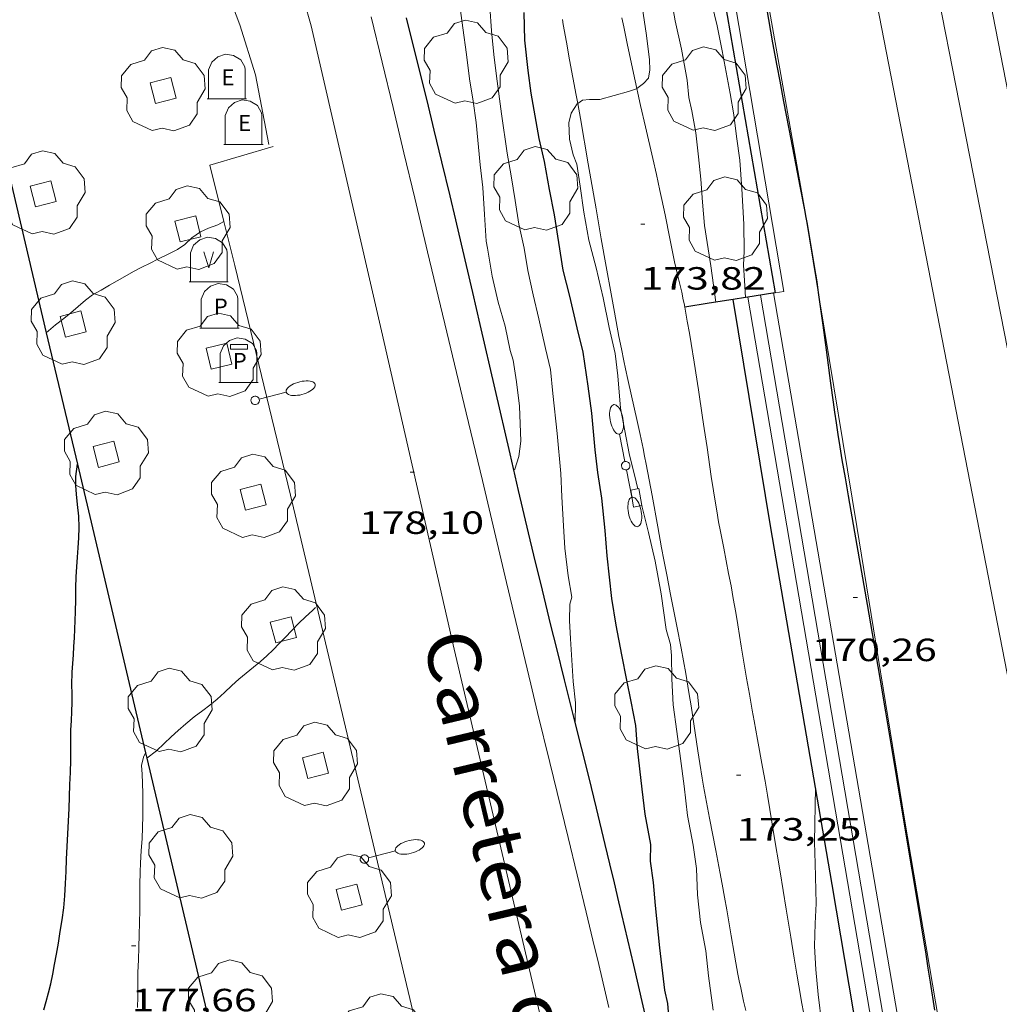
# Model space of a CAD drawing. Units: inches. Extents: x 452000 to 453004, y 4600496 to 4601009.
# Drawn here: x 452286 to 452332, y 4600869 to 4600915 of the extents above; entities that cross this region are included whole.
import ezdxf
from ezdxf.enums import TextEntityAlignment as Align

# ---------------------------------------------------------------- set-up
doc = ezdxf.new("R2010")
doc.units = ezdxf.units.IN
doc.header["$MEASUREMENT"] = 0
doc.linetypes.add('DGN Style 2', pattern=[10.443389999999999, 6.266033999999999, -4.177356])
for name, color, linetype, lineweight in [('ARBRE', 7, 'Continuous', 0), ('BARANA', 7, 'Continuous', 0), ('CAMI i PISTA FORESTAL', 7, 'Continuous', 0), ('CAMP DE ESPORTS', 7, 'Continuous', 0), ('CONSTRUCCIO', 7, 'Continuous', 0), ('CONTENIDOR DE PAPER', 7, 'Continuous', 0), ('CONTENIDOR DE PLASTIC', 7, 'Continuous', 0), ('CONTENIDOR DE VIDRE', 7, 'Continuous', 0), ('CORBA DE NIVELL', 7, 'Continuous', 0), ('CORBA MESTRA', 7, 'Continuous', 0), ('COTA ALTIMETRICA', 7, 'Continuous', 0), ('EIX VIA URBANA PAVIMENTADA', 7, 'Continuous', 0), ('ESCOCELL', 7, 'Continuous', 0), ('FANAL', 7, 'Continuous', 0), ('LIMIT DE PAVIMENT', 7, 'Continuous', 0), ('MUR', 7, 'Continuous', 0), ('MUR CONTENCIO', 7, 'Continuous', 0), ('TEXT CARRETERA ASFALTADA', 7, 'Continuous', 0), ('VORERA', 7, 'Continuous', 0)]:
    doc.layers.add(name, color=color, linetype=linetype, lineweight=lineweight)
doc.layers.add('CONTENIDOR D ESCOMBRERIES', color=7, linetype='Continuous')
doc.styles.add('Style-Arial', font='ARIAL.TTF')
doc.linetypes.add('barana', pattern='A,3.4,-0.6,[8,dgnlstyle-mataro.shx,S=0.00644,R=0,X=0,Y=0],-0.6,3.4', length=8)

# ---------------------------------------------------------------- blocks, each defined once
blk = doc.blocks.new('FANALD')
at = {"color": 0, "linetype": 'ByBlock', "lineweight": -2, "flags": 128}
for points in [[(-2.906, -0.006), (-2.898, -0.052), (-2.874, -0.096), (-2.836, -0.138), (-2.782, -0.176), (-2.716, -0.212), (-2.638, -0.242), (-2.55, -0.268), (-2.454, -0.286), (-2.352, -0.3), (-2.246, -0.306), (-2.142, -0.304), (-2.036, -0.298), (-1.936, -0.284), (-1.842, -0.262), (-1.756, -0.236), (-1.68, -0.204), (-1.616, -0.168), (-1.566, -0.128), (-1.532, -0.08600000000000001), (-1.51, -0.042), (-1.506, 0.004), (-1.518, 0.05), (-1.546, 0.094), (-1.588, 0.134), (-1.644, 0.174), (-1.714, 0.208), (-1.794, 0.236), (-1.884, 0.26), (-1.982, 0.278), (-2.084, 0.29), (-2.188, 0.294), (-2.294, 0.292), (-2.398, 0.282), (-2.498, 0.266), (-2.59, 0.246), (-2.674, 0.218), (-2.746, 0.184), (-2.808, 0.148), (-2.854, 0.106), (-2.886, 0.064), (-2.904, 0.018), (-2.906, -0.006)], [(0.198, -0.002), (0.19, 0.054), (0.166, 0.104), (0.13, 0.148), (0.084, 0.178), (0.03, 0.194), (-0.026, 0.194), (-0.08, 0.178), (-0.128, 0.148), (-0.166, 0.106), (-0.19, 0.056), (-0.198, 0), (-0.19, -0.056), (-0.168, -0.106), (-0.132, -0.15), (-0.08600000000000001, -0.18), (-0.032, -0.198), (0.024, -0.198), (0.078, -0.184), (0.126, -0.154), (0.164, -0.112), (0.188, -0.062), (0.198, -0.006), (0.198, -0.002)], [(2.898, -0.002), (2.89, 0.044), (2.866, 0.088), (2.828, 0.13), (2.774, 0.168), (2.708, 0.204), (2.63, 0.234), (2.542, 0.26), (2.446, 0.278), (2.344, 0.292), (2.238, 0.298), (2.134, 0.296), (2.028, 0.29), (1.928, 0.276), (1.834, 0.254), (1.748, 0.228), (1.672, 0.196), (1.608, 0.16), (1.558, 0.12), (1.524, 0.078), (1.502, 0.034), (1.498, -0.012), (1.51, -0.058), (1.538, -0.102), (1.58, -0.142), (1.636, -0.182), (1.706, -0.216), (1.786, -0.244), (1.876, -0.268), (1.974, -0.286), (2.076, -0.298), (2.18, -0.302), (2.286, -0.3), (2.39, -0.29), (2.49, -0.274), (2.582, -0.254), (2.666, -0.226), (2.738, -0.192), (2.8, -0.156), (2.846, -0.114), (2.878, -0.07200000000000001), (2.896, -0.026), (2.898, -0.002)], [(-1.506, -0.006), (-0.198, -0.006)], [(1.498, -0.002), (0.198, -0.002)]]:
    blk.add_lwpolyline(points, dxfattribs=at)
blk = doc.blocks.new('CESCOM')
at = {"color": 0, "linetype": 'ByBlock', "lineweight": -2}
for p, q in [((-0.9400000000000001, 0.92), (-0.56, 1.26)), ((-0.56, 1.26), (-0.08, 1.42)), ((-0.08, 1.42), (0.42, 1.34)), ((0.42, 1.34), (0.86, 1.06)), ((-1.14, 0.44), (-0.9400000000000001, 0.92)), ((0.86, 1.06), (1.12, 0.62)), ((1.12, 0.62), (1.14, 0.44))]:
    blk.add_line(p, q, dxfattribs=at)
at = {"color": 0, "linetype": 'ByBlock', "lineweight": -2, "flags": 128}
for points in [[(-1.14, -1.36), (-1.14, 0.44)], [(0, 0), (0, 0)], [(0, 0), (0, 0)], [(1.14, -1.36), (1.14, 0.44)], [(-1.22, -1.36), (1.22, -1.36)]]:
    blk.add_lwpolyline(points, dxfattribs=at)
at = {"color": 0, "linetype": 'ByBlock', "lineweight": -2, "style": 'Style-Arial'}
blk.add_text('E', height=0.9999600000000001, dxfattribs=at).set_placement((0.07102271484375001, -0.02001999999999998), align=Align.MIDDLE_CENTER)
blk = doc.blocks.new('CPAPER')
at = {"color": 0, "linetype": 'ByBlock', "lineweight": -2}
for p, q in [((-0.9400000000000001, 0.92), (-0.56, 1.26)), ((-0.56, 1.26), (-0.08, 1.42)), ((-0.08, 1.42), (0.42, 1.34)), ((0.42, 1.34), (0.86, 1.06)), ((-1.14, 0.44), (-0.9400000000000001, 0.92)), ((0.86, 1.06), (1.12, 0.62)), ((1.12, 0.62), (1.14, 0.44))]:
    blk.add_line(p, q, dxfattribs=at)
at = {"color": 0, "linetype": 'ByBlock', "lineweight": -2, "flags": 128}
for points in [[(-1.14, -1.36), (-1.14, 0.44)], [(0, 0), (0, 0)], [(0, 0), (0, 0)], [(1.14, -1.36), (1.14, 0.44)], [(-1.22, -1.36), (1.22, -1.36)]]:
    blk.add_lwpolyline(points, dxfattribs=at)
at = {"color": 0, "linetype": 'ByBlock', "lineweight": -2, "style": 'Style-Arial'}
blk.add_text('P', height=0.9999600000000001, dxfattribs=at).set_placement((0.07464237548828123, -0.02001999999999998), align=Align.MIDDLE_CENTER)
blk = doc.blocks.new('CVIDRE')
at = {"color": 0, "linetype": 'ByBlock', "lineweight": -2}
for p, q in [((-0.9400000000000001, 0.92), (-0.56, 1.26)), ((-0.56, 1.26), (-0.08, 1.42)), ((-0.08, 1.42), (0.42, 1.34)), ((0.42, 1.34), (0.86, 1.06)), ((-1.14, 0.44), (-0.9400000000000001, 0.92)), ((0.86, 1.06), (1.12, 0.62)), ((1.12, 0.62), (1.14, 0.44)), ((0, -0.5), (-0.3, 0.5)), ((0.3, 0.5), (0, -0.5))]:
    blk.add_line(p, q, dxfattribs=at)
at = {"color": 0, "linetype": 'ByBlock', "lineweight": -2, "flags": 128}
for points in [[(-1.14, -1.36), (-1.14, 0.44)], [(0, 0), (0, 0)], [(0, 0), (0, 0)], [(1.14, -1.36), (1.14, 0.44)], [(-1.22, -1.36), (1.22, -1.36)]]:
    blk.add_lwpolyline(points, dxfattribs=at)
blk = doc.blocks.new('ARBRE')
at = {"color": 0, "linetype": 'ByBlock', "lineweight": -2, "flags": 128}
blk.add_lwpolyline([(-0.507, -1.872), (-1.415, -1.448), (-1.697, -0.9400000000000001), (-1.675, -0.342), (-1.951, 0.138), (-1.943, 0.686), (-1.511, 1.208), (-0.871, 1.406), (-0.543, 1.846), (-0.027, 2.012), (0.541, 1.882), (0.933, 1.428), (1.495, 1.262), (1.921, 0.6940000000000001), (1.969, 0.068), (1.593, -0.562), (1.593, -1.098), (1.229, -1.618), (0.505, -1.886), (-0.049, -1.762), (-0.507, -1.872)], dxfattribs=at)
blk = doc.blocks.new('ESCOSE')
at = {"color": 0, "linetype": 'ByBlock', "lineweight": -2, "flags": 128}
blk.add_lwpolyline([(-0.5, -0.5), (0.5, -0.5), (0.5, 0.5), (-0.5, 0.5)], close=True, dxfattribs=at)
blk = doc.blocks.new('FANALB')
at = {"color": 0, "linetype": 'ByBlock', "lineweight": -2, "flags": 128}
for points in [[(0.197, 0.005), (0.189, 0.061), (0.165, 0.111), (0.129, 0.155), (0.083, 0.185), (0.029, 0.201), (-0.027, 0.201), (-0.081, 0.185), (-0.129, 0.155), (-0.167, 0.113), (-0.191, 0.063), (-0.199, 0.007), (-0.191, -0.049), (-0.169, -0.099), (-0.133, -0.143), (-0.08700000000000001, -0.173), (-0.033, -0.191), (0.023, -0.191), (0.077, -0.177), (0.125, -0.147), (0.163, -0.105), (0.187, -0.055), (0.197, 0.001), (0.197, 0.005)], [(1.497, 0.005), (0.197, 0.005)], [(2.897, 0.005), (2.889, 0.051), (2.865, 0.095), (2.827, 0.137), (2.773, 0.175), (2.707, 0.211), (2.629, 0.241), (2.541, 0.267), (2.445, 0.285), (2.343, 0.299), (2.237, 0.305), (2.133, 0.303), (2.027, 0.297), (1.927, 0.283), (1.833, 0.261), (1.747, 0.235), (1.671, 0.203), (1.607, 0.167), (1.557, 0.127), (1.523, 0.085), (1.501, 0.041), (1.497, -0.005), (1.509, -0.051), (1.537, -0.095), (1.579, -0.135), (1.635, -0.175), (1.705, -0.209), (1.785, -0.237), (1.875, -0.261), (1.973, -0.279), (2.075, -0.291), (2.179, -0.295), (2.285, -0.293), (2.389, -0.283), (2.489, -0.267), (2.581, -0.247), (2.665, -0.219), (2.737, -0.185), (2.799, -0.149), (2.845, -0.107), (2.877, -0.065), (2.895, -0.019), (2.897, 0.005)]]:
    blk.add_lwpolyline(points, dxfattribs=at)
blk = doc.blocks.new('COTA')
at = {"color": 0, "linetype": 'ByBlock', "lineweight": -2}
blk.add_line((0, 0), (0.2, 0), dxfattribs=at)
blk = doc.blocks.new('CPLAS')
at = {"color": 0, "linetype": 'ByBlock', "lineweight": -2}
for p, q in [((-1.014, 0.9400000000000001), (-0.634, 1.28)), ((-0.634, 1.28), (-0.154, 1.44)), ((-0.154, 1.44), (0.346, 1.36)), ((0.346, 1.36), (0.786, 1.08)), ((-1.214, 0.46), (-1.014, 0.9400000000000001)), ((0.786, 1.08), (1.046, 0.64)), ((1.046, 0.64), (1.066, 0.46))]:
    blk.add_line(p, q, dxfattribs=at)
at = {"color": 0, "linetype": 'ByBlock', "lineweight": -2, "flags": 128}
blk.add_lwpolyline([(-0.584, 0.73), (0.486, 0.73), (0.486, 1.016), (-0.584, 1.016)], close=True, dxfattribs=at)
for points in [[(-1.214, -1.34), (-1.214, 0.46)], [(-0.074, 0.02), (-0.074, 0.02)], [(-0.074, 0.02), (-0.074, 0.02)], [(1.066, -1.34), (1.066, 0.46)], [(-1.294, -1.34), (1.146, -1.34)]]:
    blk.add_lwpolyline(points, dxfattribs=at)
at = {"color": 0, "linetype": 'ByBlock', "lineweight": -2, "style": 'Style-Arial'}
blk.add_text('P', height=0.9999600000000001, dxfattribs=at).set_placement((0.0006423754882812318, -1.999999999998181e-05), align=Align.MIDDLE_CENTER)

msp = doc.modelspace()

# ---------------------------------------------------------------- linework, layer by layer
at = {"layer": 'BARANA', "color": 7, "linetype": 'barana', "lineweight": 0}
for points in [[(452319.6556820314, 4600923.562574197, 171.1702649918125), (452322.8386555184, 4600905.539560358, 171.1303513838232)], [(452322.8386555184, 4600905.539560358, 171.1303513838232), (452322.8455188173, 4600905.500698165, 171.130265319952), (452323.4848615328, 4600901.600196839, 171.0391588329459)], [(452323.4848615328, 4600901.600196839, 171.0391588329459), (452325.2034133264, 4600891.115657972, 170.7942647990176), (452327.4263130967, 4600877.451619921, 170.6742646129696), (452330.4831815109, 4600859.484568869, 170.6102645137441), (452331.1361406936, 4600855.469843653, 170.5916076667563)]]:
    msp.add_polyline3d(points, dxfattribs=at)
at = {"layer": 'CAMI i PISTA FORESTAL', "color": 7, "linetype": 'Continuous', "lineweight": 0}
for points in [[(452314.2465765051, 4600914.860777923, 174.0822698967328), (452314.3315734426, 4600914.439776625, 174.0742698843297), (452314.4915678102, 4600913.664774209, 174.055269854872), (452314.7355593793, 4600912.503770557, 174.0222698037088), (452314.86055518, 4600911.924768711, 174.0062697789024), (452314.9373911538, 4600911.571066371, 173.9989518115208)], [(452312.1786099274, 4600910.863606096, 174.0016118682661), (452312.1075458737, 4600911.26078857, 174.010269785104), (452311.804557931, 4600912.911793429, 174.0472698424688), (452311.6525639551, 4600913.736795861, 174.065269870376), (452311.5035699913, 4600914.562798273, 174.0822698967328), (452311.4655716016, 4600914.782798902, 174.0862699029345)], [(452314.9373911538, 4600911.571066371, 173.9989518115208), (452314.9865509745, 4600911.344766855, 173.9942697602976), (452315.1125468677, 4600910.777765021, 173.9842697447936), (452315.3385396837, 4600909.784761766, 173.9712697246384), (452315.6805289313, 4600908.297756867, 173.9522696951808), (452315.8495235482, 4600907.55375443, 173.9422696796768), (452316.0145181512, 4600906.808752024, 173.930269661072), (452316.1035151329, 4600906.392750704, 173.9222696486688), (452316.2545098433, 4600905.664748429, 173.9092696285136), (452316.4755018851, 4600904.570745056, 173.8882695959552), (452316.5874979083, 4600904.023743358, 173.8772695789008), (452316.7004939407, 4600903.477741654, 173.8662695618465), (452316.7584920123, 4600903.211740801, 173.8602695525441), (452316.8664886592, 4600902.747739263, 173.85026953704), (452317.031483634, 4600902.051736931, 173.835269513784), (452317.1084811054, 4600901.702735806, 173.8262694998305), (452317.1444798333, 4600901.527735262, 173.8222694936288), (452317.1784785507, 4600901.351734731, 173.8182694874273), (452317.2934738654, 4600900.710732865, 173.8012694610705), (452317.3904697592, 4600900.149731259, 173.785269436264), (452317.4714661516, 4600899.657729882, 173.7712694145585), (452317.6094598252, 4600898.795727498, 173.7442693726976), (452317.8094503245, 4600897.502723976, 173.7032693091312), (452318.0064408117, 4600896.208720475, 173.6662692517664), (452318.0834370538, 4600895.697719098, 173.6532692316113), (452318.2154304601, 4600894.801716708, 173.6342692021537), (452318.4114205738, 4600893.458713138, 173.6072691602928), (452318.5134156407, 4600892.787711323, 173.5932691385872), (452318.6194107214, 4600892.117709481, 173.5782691153312), (452318.6654087137, 4600891.843708708, 173.5712691044784), (452318.75640497, 4600891.331707223, 173.5562690812224), (452318.8394016995, 4600890.883705897, 173.540269056416), (452318.9923960032, 4600890.101703526, 173.5112690114544), (452319.2233874612, 4600888.928699954, 173.4682689447872), (452319.3353831734, 4600888.340698192, 173.4492689153297), (452319.3893810263, 4600888.046697328, 173.4412689029264), (452319.4413788762, 4600887.752696477, 173.4342688920736), (452319.5533741028, 4600887.100694616, 173.4232688750192), (452319.6493699267, 4600886.530693005, 173.4192688688177), (452319.8153626042, 4600885.531690196, 173.4172688657168), (452320.0633516224, 4600884.033685992, 173.4202688703681), (452320.1903461363, 4600883.284683867, 173.4182688672672)], [(452312.3045378253, 4600910.159785368, 173.9862697478945), (452312.1786099274, 4600910.863606096, 174.0016118682661)], [(452320.0182338852, 4600868.525662289, 173.1832685029233), (452319.9232369474, 4600868.948663667, 173.1972685246288), (452319.7852415591, 4600869.584665699, 173.2162685540864), (452319.7192438697, 4600869.902666694, 173.2262685695904), (452319.6562461923, 4600870.221667666, 173.2342685819936), (452319.5572500072, 4600870.744669228, 173.2462686005984), (452319.4752533627, 4600871.203670561, 173.2562686161024), (452319.3362592476, 4600872.007672863, 173.270268637808), (452319.133268091, 4600873.214676274, 173.2882686657152), (452319.0302725066, 4600873.817677991, 173.2972686796688), (452318.9222769068, 4600874.419679743, 173.3062686936224), (452318.8162810902, 4600874.992681436, 173.315268707576), (452318.6252883892, 4600875.993684438, 173.3312687323825), (452318.3362993377, 4600877.495688959, 173.3542687680417), (452318.1943048157, 4600878.246691201, 173.3662687866465), (452318.0563103076, 4600878.998693414, 173.3782688052513), (452317.9923129703, 4600879.362694464, 173.3842688145537), (452317.8773179894, 4600880.047696399, 173.3962688331585), (452317.7833223887, 4600880.646698041, 173.4082688517633), (452317.4673378402, 4600882.747703695, 173.4492689153297), (452317.3863416981, 4600883.272705124, 173.460268932384), (452317.3233445899, 4600883.666706213, 173.4682689447872), (452317.2243489054, 4600884.255707878, 173.4792689618417), (452317.1193532041, 4600884.843709585, 173.490268978896), (452317.0083575163, 4600885.434711344, 173.5002689944), (452316.8073650349, 4600886.466714469, 173.5162690192064), (452316.499376303, 4600888.014719204, 173.5372690517648), (452316.3473819401, 4600888.788721559, 173.5492690703696), (452316.1983875894, 4600889.563723891, 173.5622690905249), (452316.0933916605, 4600890.121725553, 173.5732691075792), (452315.914398796, 4600891.098728426, 173.5982691463393), (452315.6484095145, 4600892.565732718, 173.6382692083552), (452315.5124148653, 4600893.298734887, 173.6582692393633), (452315.3744202055, 4600894.030737069, 173.6742692641696), (452315.3014229224, 4600894.403738201, 173.6812692750224), (452315.2304254679, 4600894.753739282, 173.6872692843249), (452315.0924302163, 4600895.407741343, 173.6972692998288), (452314.9674343626, 4600895.979743179, 173.7042693106816), (452314.5214488461, 4600897.979749663, 173.7292693494417), (452314.4124524709, 4600898.479751266, 173.7352693587441), (452314.3324551999, 4600898.855752455, 173.7412693680465), (452314.2164592994, 4600899.41975421, 173.7512693835504), (452314.1064634158, 4600899.98475592, 173.7622694006048), (452313.8934717278, 4600901.123759302, 173.7892694424657), (452313.7364779641, 4600901.977761818, 173.8112694765744), (452313.5054873409, 4600903.26076556, 173.8442695277377), (452313.2784967237, 4600904.543769271, 173.8742695742496), (452313.0345069983, 4600905.947773299, 173.9022696176609), (452312.6705224133, 4600908.053779327, 173.9442696827777), (452312.3045378253, 4600910.159785368, 173.9862697478945)], [(452320.1903461363, 4600883.284683867, 173.4182688672672), (452320.3193406608, 4600882.536681729, 173.410268854864), (452320.4073370339, 4600882.040680292, 173.4012688409104), (452320.5663307096, 4600881.174677742, 173.3812688099024), (452320.8053212162, 4600879.874673913, 173.3472687571888), (452320.9223164582, 4600879.223672017, 173.3332687354832), (452321.0343116923, 4600878.572670158, 173.3222687184288), (452321.1453068111, 4600877.906668282, 173.315268707576), (452321.3382982633, 4600876.740665011, 173.3082686967232), (452321.6262854467, 4600874.992660115, 173.3032686889712), (452321.770279031, 4600874.117657665, 173.2982686812192), (452321.9142726227, 4600873.243655219, 173.2902686688161), (452322.126263042, 4600871.937651585, 173.2742686440096), (452322.2842558437, 4600870.956648866, 173.2612686238544), (452322.4032504589, 4600870.222646824, 173.2492686052496), (452322.4952464207, 4600869.671645273, 173.2382685881952), (452322.6372403812, 4600868.846642916, 173.2182685571873), (452322.7102373682, 4600868.434641723, 173.2072685401328)]]:
    msp.add_polyline3d(points, dxfattribs=at)
at = {"layer": 'CAMP DE ESPORTS', "color": 7, "linetype": 'Continuous', "lineweight": 0, "elevation": 167.6783346855648, "flags": 128}
msp.add_lwpolyline([(452333.1300618689, 4600906.964369026), (452327.9370995077, 4600933.554685421)], dxfattribs=at)
at = {"layer": 'CAMP DE ESPORTS', "color": 7, "linetype": 'Continuous', "lineweight": 0, "extrusion": (0.852711200936669, 0.1666514415381424, 0.4950867649517635), "elevation": 1152538.254122697, "flags": 128}
msp.add_lwpolyline([(4428744.875009354, -656549.5246110206), (4428705.652804909, -656549.5648945154), (4428633.448916117, -656549.4808746552)], dxfattribs=at)
at = {"layer": 'CONSTRUCCIO', "color": 1, "linetype": 'Continuous', "lineweight": 20, "extrusion": (0.001666178590635682, -0.009707178749920286, 0.999951496088496), "elevation": -43737.14826914802, "flags": 128}
msp.add_lwpolyline([(452327.7160481152, 4600651.592506938), (452320.3986605355, 4600694.221637049)], dxfattribs=at)
at = {"layer": 'CONSTRUCCIO', "color": 1, "linetype": 'Continuous', "lineweight": 20, "flags": 128}
for points, elevation in [([(452320.1175649951, 4600901.831253905), (452320.1174867497, 4600901.831713183)], 171.9202616845762), ([(452314.6544099158, 4600892.821740657), (452314.7894040931, 4600892.0267384), (452315.1744051831, 4600892.091735579), (452315.0394110059, 4600892.886737837), (452314.6544099158, 4600892.821740657)], 174.8662711122465)]:
    msp.add_lwpolyline(points, dxfattribs=dict(at, elevation=elevation))
at = {"layer": 'CONSTRUCCIO', "color": 1, "linetype": 'Continuous', "lineweight": 20}
for points, elevation in [([(452327.3781746409, 4600859.213592012), (452320.1175649951, 4600901.831253905)], 171.4692658455606), ([(452320.7114883836, 4600901.925708814), (452327.9651291089, 4600859.297864357)], 171.5042658997991)]:
    msp.add_lwpolyline(points, dxfattribs=dict(at, elevation=elevation))
at = {"layer": 'CORBA DE NIVELL', "color": 30, "linetype": 'Continuous', "lineweight": 0}
for points, elevation in [([(452313.5532423425, 4600926.616174455), (452313.6476633339, 4600926.426800398), (452313.8526583025, 4600925.721797749), (452313.9466542978, 4600925.174796188), (452313.9386516146, 4600924.822795703), (452313.9686448779, 4600923.92879409), (452314.0876371866, 4600922.890791576), (452314.260629283, 4600921.813788596), (452314.3656208415, 4600920.67978604), (452314.5326119422, 4600919.472782902), (452314.7996029627, 4600918.234778957), (452314.9705929847, 4600916.884775566), (452315.2325796878, 4600915.078770779), (452315.3975720374, 4600914.036767912), (452315.5375637185, 4600912.911765105), (452315.5525601149, 4600912.43376425), (452315.4905571659, 4600912.057764137), (452315.2535548939, 4600911.806765547), (452314.9373911538, 4600911.571066371)], 174.0002697696), ([(452317.1426489793, 4600923.82076984), (452317.1786414324, 4600922.818768013), (452317.2216363851, 4600922.144766641), (452317.4246281638, 4600921.019763357), (452317.5426252966, 4600920.617761837), (452317.749617036, 4600919.486758515), (452317.9616071443, 4600918.139754817), (452318.1755960037, 4600916.62775085), (452318.6925806057, 4600914.492743617), (452318.9205721046, 4600913.325740078), (452319.2905575259, 4600911.328734174), (452319.4715503176, 4600910.341731271), (452319.5975427586, 4600909.31972873), (452319.7455346645, 4600908.222725906), (452319.8395247036, 4600906.890723128), (452319.9325122904, 4600905.235719858), (452319.9525027004, 4600903.96771774), (452319.9184977614, 4600903.323716999), (452319.9644924151, 4600902.609715543), (452320.0084774345, 4600901.813876982)], 172.0002666688), ([(452314.9373911538, 4600911.571066371), (452314.9195524868, 4600911.557767695), (452314.549550904, 4600911.424770296), (452313.2175460619, 4600911.058779835), (452312.7345453358, 4600911.061783504), (452312.4025445252, 4600911.022785963), (452312.1786099274, 4600910.863606096)], 174.0002697696), ([(452287.3827444449, 4600900.160233895), (452287.8134267795, 4600900.528956263), (452288.2034296527, 4600900.827953767), (452288.529432222, 4600901.099951715), (452288.871434945, 4600901.388949569), (452289.2134376909, 4600901.680947427), (452289.5454401708, 4600901.939945309), (452289.9434424267, 4600902.155942624), (452290.3264447959, 4600902.38994008), (452290.688446867, 4600902.588937642), (452291.0484489655, 4600902.791935226), (452291.4444513018, 4600903.018932573), (452291.8404535168, 4600903.229929895), (452292.2224555051, 4600903.413927282), (452292.5934574613, 4600903.59592475), (452293.0664599625, 4600903.828921522), (452293.5014623593, 4600904.055918573), (452293.8444646665, 4600904.289916334), (452294.1714674573, 4600904.590914319), (452294.5714702247, 4600904.873911723), (452294.9494720703, 4600905.039909112), (452295.3824739936, 4600905.204906083), (452295.6662024133, 4600905.362187501)], 179.0002775216), ([(452287.3824233115, 4600900.159958961), (452287.3827444449, 4600900.160233895)], 179.0002775216), ([(452315.1704051693, 4600892.090735609), (452315.1864046782, 4600892.022735382), (452315.4803961504, 4600890.838731315), (452315.7933864304, 4600889.493726854), (452316.0703753875, 4600887.981722409), (452316.3103631036, 4600886.313718003), (452316.5043580626, 4600885.60971544), (452316.5563542736, 4600885.099714254), (452316.5683459687, 4600884.002712462), (452316.6333368961, 4600882.793710095), (452316.813327706, 4600881.545706794), (452316.9753183741, 4600880.282703606), (452317.1413089118, 4600879.001700361), (452317.3102986726, 4600877.617696933), (452317.5702886126, 4600876.238692822), (452317.7192805959, 4600875.151690006), (452317.7652713725, 4600873.926687758), (452317.9062617196, 4600872.625684672), (452318.16625213, 4600871.308680656), (452318.2912434464, 4600870.138677895), (452318.4972316105, 4600868.536673849)], 174.0002697696), ([(452292.0702798683, 4600880.296892596), (452292.0703524444, 4600880.296947747)], 178.0002759712), ([(452323.2793053966, 4600878.937036764), (452323.2272984529, 4600876.379650118), (452323.2642908999, 4600875.376648283), (452323.3072768916, 4600873.521645079), (452323.2652697474, 4600872.588643952), (452323.2352616657, 4600871.529642538), (452323.2922534001, 4600870.428640399), (452323.4052447055, 4600869.259637728), (452323.5782343512, 4600867.859634247), (452323.6952313913, 4600867.445632716), (452323.8032266193, 4600866.794630887), (452324.1632140965, 4600865.070625484), (452324.3262057981, 4600863.943622499), (452324.3362008134, 4600863.284621401), (452324.2031979364, 4600862.932621865), (452323.9401959353, 4600862.722623535), (452323.8652319356, 4600862.701491863)], 173.0002682192), ([(452323.2793179424, 4600878.93765369), (452323.2793053966, 4600878.937036764)], 173.0002682192)]:
    msp.add_lwpolyline(points, dxfattribs=dict(at, elevation=elevation))
at = {"layer": 'CORBA DE NIVELL', "color": 30, "linetype": 'Continuous', "lineweight": 0, "flags": 128}
for points, elevation in [([(452315.5266452295, 4600923.656781847), (452315.5166445312, 4600923.566781783), (452315.5396382161, 4600922.729780311), (452315.7036246154, 4600920.903776236), (452315.8076170374, 4600919.883773865), (452316.1766023737, 4600917.875767953), (452316.3595948651, 4600916.848764972), (452316.7255793772, 4600914.732758914), (452317.0295698254, 4600913.41175456), (452317.2955592435, 4600911.962750294), (452317.3655531454, 4600911.144748495), (452317.5095486643, 4600910.524746441), (452317.6875411934, 4600909.503743508), (452317.8225329123, 4600908.384740748), (452317.918525117, 4600907.337738398), (452318.0055170877, 4600906.261736069), (452318.0975089447, 4600905.169733678), (452318.398495162, 4600903.291728482), (452318.619482621, 4600901.593724173)], 173.0002682192), ([(452306.6555708366, 4600915.664836765), (452306.8125615348, 4600914.406833624), (452306.9925523447, 4600913.158830322), (452307.136543903, 4600912.016827459), (452307.2965362903, 4600910.98082464), (452307.4355289107, 4600909.979822033), (452307.6265142594, 4600908.009817529), (452307.755506409, 4600906.948814905), (452307.8264969056, 4600905.681812403), (452307.9054876271, 4600904.442809883), (452307.9734852287, 4600904.112808854), (452308.1934756453, 4600902.804805158), (452308.4744669303, 4600901.598801157), (452308.7954588541, 4600900.468796968), (452309.0304505762, 4600899.32979342), (452309.1674473819, 4600898.880791684), (452309.3284399377, 4600897.866788889), (452309.4574316093, 4600896.742786168), (452309.5244193075, 4600895.107783125), (452309.4274137017, 4600894.388782746), (452309.2454089354, 4600893.797783212), (452309.1994085681, 4600893.7587835)], 177.0002744208), ([(452308.0745708893, 4600915.38182556), (452308.1575625124, 4600914.260823192), (452308.2595542938, 4600913.156820706), (452308.3925467834, 4600912.139818121), (452308.6305338515, 4600910.386813598), (452308.8845203297, 4600908.552808827), (452309.0815125393, 4600907.485805677), (452309.2655041672, 4600906.344802512), (452309.4344959994, 4600905.233799507), (452309.6774878629, 4600904.111795925), (452309.8594802693, 4600903.073792934), (452310.099471946, 4600901.927789337), (452310.3714639607, 4600900.819785555), (452310.6764539324, 4600899.435781094), (452310.9144468657, 4600898.45577777), (452311.0144384619, 4600897.327775261), (452311.2254246079, 4600895.458770763), (452311.3984107557, 4600893.597766566), (452311.4434024792, 4600892.497764518), (452311.5133924129, 4600891.156761908), (452311.5743845025, 4600890.10175981), (452311.7343749931, 4600888.815756601), (452311.9093677375, 4600887.823753735), (452311.8123650605, 4600887.490753957), (452311.8023592785, 4600886.730752854), (452311.8473528989, 4600885.880751195), (452311.9623379628, 4600883.888747235), (452312.0793305718, 4600882.890744798), (452312.0653234709, 4600881.957743458)], 176.0002728704), ([(452312.1786099274, 4600910.863606096), (452312.1535427962, 4600910.845787578), (452311.8775391056, 4600910.415789005), (452311.7695354706, 4600909.958789116), (452311.7945298112, 4600909.207787761), (452311.9635244888, 4600908.471785339), (452312.1465215023, 4600908.040783282), (452312.2945138787, 4600907.005780554), (452312.4605048943, 4600905.787777406), (452312.7044954164, 4600904.488773542), (452313.0464861511, 4600903.197768944), (452313.3724760568, 4600901.800764305), (452313.6474658757, 4600900.402760051), (452313.9234571987, 4600899.202756096), (452314.0524494317, 4600898.152753489), (452314.1704381575, 4600896.642750254), (452314.5874227639, 4600894.528743812), (452314.9084131777, 4600893.199739316), (452314.9844108524, 4600892.87773824)], 174.0002697696), ([(452295.6662024133, 4600905.362187501), (452295.6662024253, 4600905.362187508)], 179.0002775216), ([(452320.0084774345, 4600901.813876982), (452320.0084864437, 4600901.813713974)], 172.0002666688), ([(452292.0703524444, 4600880.296947747), (452292.5242831899, 4600880.641889687), (452292.8842863657, 4600880.986887489), (452293.2052892004, 4600881.294885532), (452293.5382919929, 4600881.59488347), (452293.8952949441, 4600881.910881251), (452294.2782980037, 4600882.235878849), (452294.6793008258, 4600882.525876256), (452295.0143031966, 4600882.769874093), (452295.3593058864, 4600883.053871916), (452295.698308802, 4600883.368869831), (452296.0413118073, 4600883.694867735), (452296.3723145436, 4600883.987865677), (452296.7073172634, 4600884.277863584), (452297.0443199028, 4600884.55686146), (452297.3703224037, 4600884.819859395), (452297.6783248616, 4600885.080857462), (452297.9693274373, 4600885.360855688), (452298.2523301219, 4600885.656854), (452298.5373328248, 4600885.9548523), (452298.8223354899, 4600886.247850591), (452299.1693387442, 4600886.605848514), (452299.4733414539, 4600886.900846664), (452299.8113442314, 4600887.197844559), (452299.9513454728, 4600887.332843707)], 178.0002759712), ([(452291.6401908903, 4600868.657877813), (452291.659194759, 4600869.163878454), (452291.6541989396, 4600869.715879348), (452291.6582033087, 4600870.290880209), (452291.6792078179, 4600870.880880964), (452291.7042123484, 4600871.472881692), (452291.7152167207, 4600872.046882499), (452291.7272210947, 4600872.620883298), (452291.7422255641, 4600873.206884093), (452291.7492300516, 4600873.796884954), (452291.7462345312, 4600874.387885893), (452291.7562391069, 4600874.988886749), (452291.7742421925, 4600875.391887237), (452291.8112467417, 4600875.983887875), (452291.8502510209, 4600876.539888441), (452291.8772551221, 4600877.074889065), (452291.8862591195, 4600877.59988981), (452291.8832630983, 4600878.124890647), (452291.8842670984, 4600878.651891457), (452291.874270763, 4600879.136892284), (452291.8522738398, 4600879.546893088), (452291.8272769043, 4600879.955893911), (452291.9242799834, 4600880.341893774), (452292.0101043695, 4600880.552243099)], 179.0002775216)]:
    msp.add_lwpolyline(points, dxfattribs=dict(at, elevation=elevation))
at = {"layer": 'CORBA MESTRA', "color": 30, "linetype": 'Continuous', "lineweight": 30}
for points, elevation in [([(452309.659571389, 4600915.123813134), (452309.7045616026, 4600913.824810779), (452309.8535510518, 4600912.403807444), (452309.9935432867, 4600911.351804751), (452310.3595278064, 4600909.236798694), (452310.6125200572, 4600908.163795112), (452310.8435104833, 4600906.85479133), (452311.080501814, 4600905.663787684), (452311.4904828738, 4600903.083780574), (452311.7994741492, 4600901.87077635), (452312.1414634651, 4600900.392771462), (452312.4224553115, 4600899.260767575), (452312.4894514016, 4600898.731766246), (452312.647443619, 4600897.673763407), (452312.8254342512, 4600896.402760087), (452312.976421503, 4600894.691756289), (452313.1114136998, 4600893.635753627), (452313.2964049423, 4600892.443750374), (452313.4423936508, 4600890.925746913), (452313.5383849071, 4600889.753744368), (452313.7553700608, 4600887.752739619), (452313.9643609383, 4600886.507736105), (452314.2243508706, 4600885.127731992), (452314.4603422073, 4600883.937728356), (452314.6573349708, 4600882.94372532), (452314.8833268534, 4600881.827721875), (452314.9543187766, 4600880.748719663), (452315.1743047545, 4600878.855715059), (452315.3052961256, 4600877.69171226), (452315.5732858048, 4600876.276708034), (452315.5612798451, 4600875.49370691), (452315.6952724275, 4600874.488704336), (452315.8002644639, 4600873.417701878), (452315.9912498126, 4600871.447697375), (452316.2272352008, 4600869.473692524), (452316.3712306287, 4600868.841690451), (452316.4402249159, 4600868.074688739)], 175.00027132), ([(452287.2621832681, 4600868.547910862), (452287.3791864011, 4600868.936910576), (452287.4911896552, 4600869.342910357), (452287.5921930366, 4600869.767910249), (452287.6831965313, 4600870.209910244), (452287.7712001581, 4600870.669910289), (452287.858203935, 4600871.149910374), (452287.9442079682, 4600871.663910517), (452288.0292122125, 4600872.205910713), (452288.1162165584, 4600872.760910913), (452288.1922208949, 4600873.316911198), (452288.247225214, 4600873.874911646), (452288.2822295704, 4600874.44191226), (452288.3022339187, 4600875.010912991), (452288.3232383521, 4600875.590913731), (452288.3482428296, 4600876.175914448), (452288.3802473786, 4600876.768915124), (452288.4122519049, 4600877.358915797), (452288.4482563994, 4600877.94391643), (452288.4682606718, 4600878.502917145), (452288.4872649731, 4600879.065917874), (452288.5102693033, 4600879.631918577), (452288.5222737075, 4600880.209919381), (452288.5232781857, 4600880.799920289), (452288.5252812465, 4600881.202920899), (452288.5322844139, 4600881.61892149), (452288.5552877197, 4600882.049921985), (452288.5762910377, 4600882.482922495), (452288.5852942687, 4600882.906923085), (452288.5822973902, 4600883.318923747), (452288.5803004297, 4600883.719924384), (452288.5963049766, 4600884.315925186), (452288.620308064, 4600884.717925628), (452288.6473111637, 4600885.120926048), (452288.6703142495, 4600885.522926496), (452288.6903173156, 4600885.922926965), (452288.7123204074, 4600886.325927422), (452288.7343235373, 4600886.733927888), (452288.7503266046, 4600887.134928389), (452288.756330992, 4600887.711929237), (452288.760335141, 4600888.257930052), (452288.7723390444, 4600888.769930757), (452288.8003426085, 4600889.233931263), (452288.8323460421, 4600889.67993171), (452288.8723495033, 4600890.127932102), (452288.9053530296, 4600890.585932562), (452288.913356684, 4600891.065933245), (452288.8933606592, 4600891.593934217), (452288.8383647015, 4600892.137935476), (452288.7893683359, 4600892.626936606), (452288.7593714154, 4600893.038937473), (452288.7553745278, 4600893.44993814), (452288.831365936, 4600894.021840241)], 180.0002790720001)]:
    msp.add_lwpolyline(points, dxfattribs=dict(at, elevation=elevation))
at = {"layer": 'CORBA MESTRA', "color": 30, "linetype": 'Continuous', "lineweight": 30, "elevation": 180.0002790720001, "flags": 128}
msp.add_lwpolyline([(452288.831365936, 4600894.021840241), (452288.8313789857, 4600894.021938451)], dxfattribs=at)
at = {"layer": 'EIX VIA URBANA PAVIMENTADA', "color": 1, "linetype": 'Continuous', "lineweight": 20}
msp.add_polyline3d([(452327.4556914506, 4600795.51549266, 172.3412671974864), (452326.5387240665, 4600800.001506574, 172.6262676393504), (452323.3558252511, 4600813.987552408, 173.4022688424609), (452319.8149331874, 4600828.936602452, 174.4342704424736), (452316.4560326649, 4600842.73364933, 175.1862716083744), (452312.9611393068, 4600857.502698746, 176.0822729975328), (452309.6862402348, 4600871.473745255, 176.8422741758369), (452306.4123407016, 4600885.383791663, 177.6022753541408), (452303.028448297, 4600900.255840395, 178.4502766688801), (452299.7375512413, 4600914.495887443, 179.3062779960224), (452296.4706336985, 4600926.030930116, 179.9462789882784), (452293.3987210257, 4600938.167972241, 180.7462802285984), (452291.9247775819, 4600945.922995449, 181.1942809231777), (452290.7078429813, 4600954.791018431, 181.7542817914016), (452289.7009117187, 4600964.056040435, 182.2022824859808), (452288.8720049135, 4600976.508066032, 182.9282836115712)], dxfattribs=at)
at = {"layer": 'LIMIT DE PAVIMENT', "color": 1, "linetype": 'Continuous', "lineweight": 20}
msp.add_polyline3d([(452343.8608717654, 4600824.449738582, 167.6362595295704), (452339.8770824365, 4600844.507474373, 167.6132598671952), (452333.1863360334, 4600879.297579079, 167.5942598377376), (452326.3755914551, 4600914.352685105, 167.6512599261104), (452323.302706278, 4600930.113732857, 167.5362597478144), (452322.7576535359, 4600933.876588325, 167.5322810522467)], dxfattribs=at)
at = {"layer": 'MUR', "color": 1, "linetype": 'Continuous', "lineweight": 20, "elevation": 170.7622647494048, "flags": 128}
msp.add_lwpolyline([(452321.3735011257, 4600902.031159493), (452321.3684901987, 4600902.030703993)], dxfattribs=at)
at = {"layer": 'MUR', "color": 1, "linetype": 'Continuous', "lineweight": 20, "elevation": 170.7622647494048}
msp.add_lwpolyline([(452321.389490254, 4600902.033703837), (452321.3794902234, 4600902.03170391), (452321.3735011257, 4600902.031159493)], dxfattribs=at)
at = {"layer": 'MUR', "color": 1, "linetype": 'Continuous', "lineweight": 20}
msp.add_polyline3d([(452320.6395202482, 4600928.517965881, 170.9104534492065), (452318.1186511222, 4600923.903762562, 170.9622650594848), (452321.8024913116, 4600902.088700789, 170.7622647494048), (452321.389490254, 4600902.033703837, 170.7622647494048)], dxfattribs=at)
at = {"layer": 'MUR CONTENCIO', "color": 1, "linetype": 'Continuous', "lineweight": 30}
for points, elevation in [([(452284.182834205, 4600913.719544476), (452287.3827444449, 4600900.160233895)], 181.2229408676952), ([(452321.3735011257, 4600902.031159493), (452320.4154875678, 4600901.87871099), (452320.1175649951, 4600901.831253905)], 171.6700144602711), ([(452321.3894902538, 4600902.033703839), (452321.3735011257, 4600902.031159493)], 171.6622661447036), ([(452320.1175649951, 4600901.831253905), (452320.0084774345, 4600901.813876982)], 172.2790944269498), ([(452287.3827444449, 4600900.160233895), (452288.831365936, 4600894.021840241)], 180.4106712957582), ([(452288.831365936, 4600894.021840241), (452292.0101043695, 4600880.552243099)], 180.0429512441787), ([(452292.0101043695, 4600880.552243099), (452292.0703524444, 4600880.296947747)], 179.2360559496105)]:
    msp.add_lwpolyline(points, dxfattribs=dict(at, elevation=elevation))
at = {"layer": 'MUR CONTENCIO', "color": 1, "linetype": 'Continuous', "lineweight": 30, "extrusion": (0.1568953418312748, -0.9876152346491837, 6.966305281953965e-07), "elevation": -4472953.821801873, "flags": 128}
msp.add_lwpolyline([(1168577.621001237, 175.7232637934349), (1168576.473790236, 176.2752646492557), (1168575.326579235, 176.8272655050528)], dxfattribs=at)
at = {"layer": 'MUR CONTENCIO', "color": 1, "linetype": 'Continuous', "lineweight": 30, "flags": 128}
for points, elevation in [([(452320.0084774345, 4600901.813876982), (452319.4424848835, 4600901.723718132)], 172.3321245953458), ([(452292.0703524444, 4600880.296947747), (452295.3971780647, 4600866.1998455)], 179.220762499051)]:
    msp.add_lwpolyline(points, dxfattribs=dict(at, elevation=elevation))
at = {"layer": 'MUR CONTENCIO', "color": 1, "linetype": 'Continuous', "lineweight": 30}
for points in [[(452320.1666903458, 4600928.654754389, 171.835266412984), (452317.5996506666, 4600923.949766572, 171.9462665850784), (452319.010590993, 4600915.796743226, 171.8742664734496), (452321.389490254, 4600902.033703837, 171.6582661385633)], [(452322.8386555184, 4600905.539560358, 170.6540398331516), (452322.7725217543, 4600905.902699342, 170.655264583512), (452322.564529854, 4600907.012702642, 170.6582645881633), (452322.3785369332, 4600907.983705558, 170.6592645897136), (452322.0505493159, 4600909.682710681, 170.6582645881633), (452321.8045586011, 4600910.956714522, 170.6582645881633), (452321.6225655725, 4600911.912717385, 170.660264591264), (452321.4875708034, 4600912.629719522, 170.6622645943648), (452321.2915786714, 4600913.706722679, 170.6702646067681), (452321.1955826122, 4600914.245724243, 170.67526461452), (452321.1025865577, 4600914.784725784, 170.6822646253729), (452320.3586184253, 4600919.136738176, 170.7422647183969), (452319.6146502928, 4600923.488750568, 170.8022648114209), (452319.6556820314, 4600923.562574197, 170.8077356352115)], [(452315.8832075116, 4600865.894689585, 176.880274234752), (452314.7922418002, 4600870.636705215, 177.0842745510336), (452314.5182503666, 4600871.821709131, 177.1362746316544), (452314.1042632002, 4600873.597715027, 177.2172747572369), (452313.8952696064, 4600874.484717987, 177.2612748254544), (452313.6842760094, 4600875.371720963, 177.3062748952224), (452313.4682825185, 4600876.273724001, 177.3532749680912), (452313.0562946951, 4600877.962729746, 177.4412751045264), (452312.6923053451, 4600879.440734798, 177.5172752223568), (452312.0483239529, 4600882.024743692, 177.6522754316609), (452311.5643379072, 4600883.962750369, 177.755275591352), (452311.2023483782, 4600885.416755369, 177.8342757138336), (452310.93235623, 4600886.506759108, 177.8942758068576), (452310.5313680291, 4600888.143764688, 177.9862759494945), (452310.1353798436, 4600889.781770231, 178.0822760983328), (452309.8853874078, 4600890.829773754, 178.1442761944576), (452309.423401601, 4600892.794780306, 178.2622763774048), (452309.023414039, 4600894.515786009, 178.3662765386465), (452307.6354576096, 4600900.541805883, 178.7332771076432), (452307.2874684969, 4600902.047810859, 178.8252772502801), (452306.7614848141, 4600904.30581835, 178.9622774626849), (452306.4944929664, 4600905.434822126, 179.030277568112), (452306.2265011097, 4600906.562825909, 179.0982776735393), (452305.8465125012, 4600908.14183124, 179.1932778208273), (452305.4875231666, 4600909.620836258, 179.2822779588128), (452305.1485331574, 4600911.006840979, 179.3652780874961), (452304.5075518684, 4600913.603849868, 179.520278327808), (452304.1925761793, 4600914.870065276, 179.5955403013169)], [(452323.4848615328, 4600901.600196839, 170.5798292360936), (452323.4204935014, 4600902.046688448, 170.5962644920384), (452323.3474971062, 4600902.536689761, 170.6122645168448), (452323.2914997963, 4600902.902690753, 170.6222645323489), (452323.203503833, 4600903.452692273, 170.6342645509537), (452323.111507856, 4600904.001693822, 170.6422645633568), (452322.9935127946, 4600904.676695765, 170.6482645726592), (452322.8805174223, 4600905.309697603, 170.6532645804112), (452322.8386555184, 4600905.539560358, 170.6540398331516)], [(452323.2793053966, 4600878.937036764, 173.2121402364393), (452321.1894066631, 4600891.057688338, 173.5382690533152), (452319.4424848832, 4600901.72371813, 173.7182693323873)], [(452328.8512476251, 4600868.531595278, 170.1972638734288), (452328.6472572333, 4600869.839598854, 170.2182639059872), (452328.5422620252, 4600870.492600664, 170.2272639199408), (452328.4362668155, 4600871.14560248, 170.2342639307936), (452327.9702875734, 4600873.976610405, 170.2572639664528), (452327.6193031376, 4600876.099616359, 170.2722639897088), (452327.0913264777, 4600879.283625302, 170.290264017616), (452326.5593498116, 4600882.467634276, 170.3062640424224), (452326.3103605944, 4600883.939638447, 170.3112640501744), (452326.0893700169, 4600885.226642119, 170.3122640517249), (452325.6983864979, 4600887.478648578, 170.310264048624), (452325.1084112139, 4600890.85665829, 170.3062640424224), (452324.8164235766, 4600892.545663124, 170.3072640439729), (452324.6714297632, 4600893.390665535, 170.310264048624), (452324.528435953, 4600894.23566793, 170.3142640548257), (452324.4284404188, 4600894.844669633, 170.3202640641281), (452324.3394446133, 4600895.415671194, 170.3312640811824), (452324.2584485546, 4600895.95167264, 170.345264102888), (452324.185452258, 4600896.454673973, 170.3612641276945), (452324.1194557369, 4600896.926675205, 170.3782641540513), (452323.9974622627, 4600897.811677503, 170.4132642083152), (452323.791473704, 4600899.361681469, 170.4832643168432), (452323.6354822789, 4600900.523684454, 170.5362643990144), (452323.5144887001, 4600901.394686723, 170.5722644548288), (452323.4848615328, 4600901.600196839, 170.5798292360936)], [(452326.6331726676, 4600859.105597498, 172.9142680859192), (452324.0602847817, 4600874.40764074, 173.090268358736), (452323.2793053966, 4600878.937036764, 173.2121402364393)]]:
    msp.add_polyline3d(points, dxfattribs=at)
at = {"layer": 'VORERA', "color": 1, "linetype": 'Continuous', "lineweight": 0, "extrusion": (0.0249035460882361, 0.007411764972260226, 0.9996623825733503), "elevation": 45543.81219857258, "flags": 128}
msp.add_lwpolyline([(4280731.345912165, -1745336.864606517), (4280731.345912165, -1745333.785675957)], dxfattribs=at)
at = {"layer": 'VORERA', "color": 1, "linetype": 'Continuous', "lineweight": 0}
for points in [[(452297.7595061093, 4600908.951893857, 179.0942776673376), (452297.1435298138, 4600912.20190357, 179.2862779650144), (452296.4195464082, 4600914.536912682, 179.4322781913729), (452295.1665695804, 4600917.846927322, 179.6462785231585), (452293.9035885715, 4600920.607941184, 179.8962789107585), (452292.6596022124, 4600922.659953805, 180.0802791960321), (452291.0736131911, 4600924.430968584, 180.1172792533968)], [(452302.5475587769, 4600914.914866772, 179.3162780115264), (452303.5635282493, 4600910.683852504, 179.0982776735393), (452304.0705129802, 4600908.567845376, 178.9852774983441), (452304.5774977184, 4600906.45283825, 178.8662773138465), (452305.1774796267, 4600903.945829811, 178.7172770828369), (452306.0774524853, 4600900.18481715, 178.490276730896), (452306.5264389169, 4600898.304810829, 178.3772765557008), (452306.9764253499, 4600896.4248045, 178.2662763836065), (452307.7314024983, 4600893.258793863, 178.0832760998832), (452308.8593682064, 4600888.50877794, 177.8112756781744), (452309.990333919, 4600883.758761995, 177.5382752549152), (452310.3103243086, 4600882.426757502, 177.460275133984), (452310.8763075071, 4600880.096749594, 177.320274916928), (452311.7312823218, 4600876.60273769, 177.1092745897936), (452312.1572697193, 4600874.854731749, 177.0062744301024), (452312.5792571104, 4600873.106725836, 176.9062742750624), (452312.8912477076, 4600871.803721448, 176.835274164984), (452313.1622394704, 4600870.662717623, 176.77527407196), (452313.6342250422, 4600868.664710945, 176.67527391692)], [(452295.6662024253, 4600905.362187508, 179.0722900317544), (452295.0164945347, 4600907.986913173, 179.2742779464096)], [(452323.0877094974, 4600798.786530876, 172.8262679494304), (452321.161702968, 4600798.319544764, 172.8262679494304), (452315.6448680023, 4600821.197622094, 174.1142699463456), (452308.4040900701, 4600851.944724706, 175.930272761872), (452298.7793834372, 4600892.575860728, 178.3462765076384), (452296.1744608355, 4600903.308897134, 178.9142773882657), (452295.6662024133, 4600905.362187501, 179.0722900312458)], [(452295.6662024133, 4600905.362187501, 179.0722900312458), (452295.6662024253, 4600905.362187508, 179.0722900317544)]]:
    msp.add_polyline3d(points, dxfattribs=at)

# ---------------------------------------------------------------- block references
at = {"layer": 'ARBRE', "color": 3, "linetype": 'Continuous', "lineweight": 0, "xscale": 1.000001550400009, "yscale": 1.000001550399986, "zscale": 1.0000015504, "rotation": 359.9995652666707}
for p in [(452306.9665492087, 4600912.750829888, 177.2502748084), (452292.8315176352, 4600911.477935164, 179.0762776394305), (452318.0775569049, 4600911.494743635, 172.7462678253984), (452287.2324723372, 4600906.651970164, 179.0762776394305), (452310.2205094339, 4600906.843796041, 175.5462721665185), (452319.074512417, 4600905.427726665, 172.7462678253984), (452293.989470362, 4600905.01091635, 179.0762776394305), (452288.6324283679, 4600900.570950114, 179.0762776394305), (452295.4404275567, 4600899.072896135, 178.7112770735345), (452290.1763846218, 4600894.489928971, 179.0762776394305), (452297.0393800415, 4600892.483873787, 178.3382764952352), (452298.4453352317, 4600886.290853519, 177.9942759618976), (452315.8563342499, 4600882.603715695, 174.6982708517792), (452293.1492981351, 4600882.4838878, 178.0582760611233), (452299.9412895523, 4600879.964832359, 177.6822754781729), (452294.1182478069, 4600875.652869857, 177.7382755649952), (452301.515245276, 4600873.807810872, 177.2822748580128), (452295.9671992073, 4600868.869845311, 177.6182753789472), (452303.0231981811, 4600867.292789328, 176.9382743246753)]:
    msp.add_blockref('ARBRE', p, dxfattribs=at)
at = {"layer": 'CONTENIDOR D ESCOMBRERIES', "color": 7, "linetype": 'Continuous', "lineweight": 0, "xscale": 0.7500011627999923, "yscale": 0.7500011628000038, "zscale": 0.7500011628000001, "rotation": 359.9995652666702}
for p in [(452295.8085270308, 4600912.107913553, 179.5062783061024), (452296.5875120392, 4600909.972904332, 179.4182781696672)]:
    msp.add_blockref('CESCOM', p, dxfattribs=at)
at = {"layer": 'CONTENIDOR DE PAPER', "color": 5, "linetype": 'Continuous', "lineweight": 0, "xscale": 0.7500011627999923, "yscale": 0.7500011628000038, "zscale": 0.7500011628000001, "rotation": 359.9995652666702}
msp.add_blockref('CPAPER', (452295.4684452564, 4600901.399899531, 178.9942775122976), dxfattribs=at)
at = {"layer": 'CONTENIDOR DE PLASTIC', "color": 2, "linetype": 'Continuous', "lineweight": 0, "xscale": 0.7500011627999923, "yscale": 0.7500011628000038, "zscale": 0.7500011628000001, "rotation": 359.9995652666702}
msp.add_blockref('CPLAS', (452296.4094273518, 4600898.847888435, 178.8262772518304), dxfattribs=at)
at = {"layer": 'CONTENIDOR DE VIDRE', "color": 3, "linetype": 'Continuous', "lineweight": 0, "xscale": 0.7500011627999923, "yscale": 0.7500011628000038, "zscale": 0.7500011628000001, "rotation": 359.9995652666702}
msp.add_blockref('CVIDRE', (452294.959460879, 4600903.562906747, 179.130277723152), dxfattribs=at)
at = {"layer": 'COTA ALTIMETRICA', "color": 7, "linetype": 'Continuous', "lineweight": 0, "xscale": 1.000001550400009, "yscale": 1.000001550399986, "zscale": 1.0000015504, "rotation": 359.9995652666707}
for p in [(452315.1185047661, 4600905.227756371, 173.8162694843264), (452304.3624002722, 4600893.653820038, 178.1042761324417), (452325.0363879678, 4600887.80765411, 170.2642639773056), (452319.5863165266, 4600879.505682591, 173.2482686036992), (452291.3652122705, 4600871.531884355, 177.6642754502657)]:
    msp.add_blockref('COTA', p, dxfattribs=at)
at = {"layer": 'ESCOCELL', "color": 1, "linetype": 'Continuous', "lineweight": 0, "zscale": 1.0000015504, "rotation": 14.53414469774189}
for p in [(452292.8315176352, 4600911.477935164, 179.7882787433152), (452287.2324723372, 4600906.651970164, 179.0762776394305), (452288.6324283679, 4600900.570950114, 179.0762776394305), (452290.1763846218, 4600894.489928971, 179.0762776394305), (452297.0393800415, 4600892.483873787, 178.3382764952352), (452298.4453352317, 4600886.290853519, 177.9942759618976), (452299.9412895523, 4600879.964832359, 177.6822754781729), (452301.515245276, 4600873.807810872, 177.2822748580128)]:
    msp.add_blockref('ESCOSE', p, dxfattribs=at)
at = {"layer": 'ESCOCELL', "color": 1, "linetype": 'Continuous', "lineweight": 0, "yscale": 1.000001550399986, "zscale": 1.0000015504}
for p, xscale, rotation in [((452293.989470362, 4600905.01091635, 179.0762776394305), 1.0000015504, 103.8843231685648), ((452295.4404275567, 4600899.072896135, 178.7112770735345), 1.000001550400008, 103.6299466638552)]:
    msp.add_blockref('ESCOSE', p, dxfattribs=dict(at, xscale=xscale, rotation=rotation))
at = {"layer": 'FANAL', "color": 7, "linetype": 'Continuous', "lineweight": 0, "zscale": 1.0000015504}
for name, p, xscale, yscale, rotation in [('FANALB', (452297.1294144691, 4600897.002880111, 178.5862768797345), 1.000005126391966, 1.000005126391954, 14.95866964160226), ('FANALD', (452314.4234181619, 4600893.955744168, 174.1622700207648), 1.000002671784395, 1.000002671784387, 281.084134886042), ('FANALB', (452302.227259863, 4600875.584808224, 177.3302749324321), 1.000005126391966, 1.000005126391954, 14.95866964160226)]:
    msp.add_blockref(name, p, dxfattribs=dict(at, xscale=xscale, yscale=yscale, rotation=rotation))

# ---------------------------------------------------------------- texts
at = {"layer": 'COTA ALTIMETRICA', "color": 7, "linetype": 'Continuous', "lineweight": 0, "style": 'Style-Arial', "width": 1.333331428571429}
for s, p in [('173,82', (452315.1184895911, 4600903.22775327, 173.8162694843264)), ('178,10', (452301.9763826803, 4600891.822835303, 178.1042761324417)), ('170,26', (452323.1043703589, 4600885.881665783, 170.2642639773056)), ('173,25', (452319.5863013515, 4600877.505679491, 173.2482686036992)), ('177,66', (452291.3651970954, 4600869.531881254, 177.6642754502657))]:
    msp.add_text(s, height=1.05000162792, rotation=359.99956526667, dxfattribs=at).set_placement(p, align=Align.TOP_LEFT)
at = {"layer": 'TEXT CARRETERA ASFALTADA', "color": 7, "linetype": 'DGN Style 2', "lineweight": 0, "style": 'Style-Arial', "width": 1.118369655989871}
msp.add_text('Carretera de Cirera', height=2.449989798458295, rotation=283.3589735778611, dxfattribs=at).set_placement((452309.9335128552, 4600870.154680773), align=Align.MIDDLE_CENTER)

doc.saveas('drawing.dxf')
